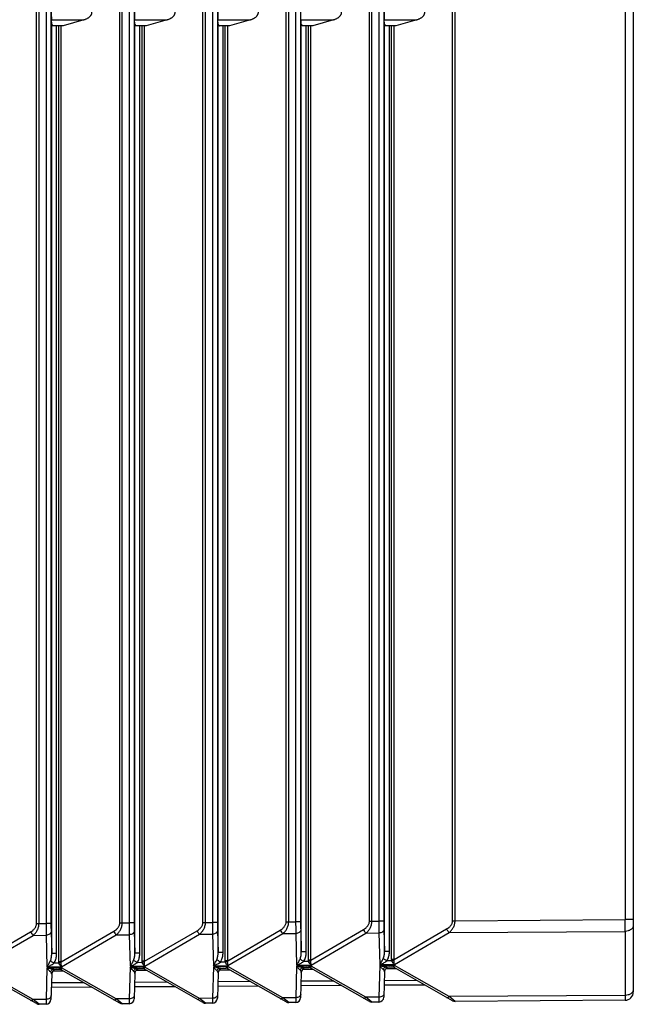
# Model space of a CAD drawing. Units: millimetres. Extents: x 8317 to 10202, y -12381 to -10690.
# Drawn here: x 9771 to 9808, y -11132 to -11073 of the extents above; entities that cross this region are included whole.
import ezdxf

# ---------------------------------------------------------------- set-up
doc = ezdxf.new("R2010")
doc.units = ezdxf.units.MM
doc.header["$MEASUREMENT"] = 0
doc.layers.get('0').update_dxf_attribs({"true_color": 0x000000})

msp = doc.modelspace()

# ---------------------------------------------------------------- linework, layer by layer
at = {"color": 18, "linetype": 'Continuous', "true_color": 0x000000}
for p, q in [((9808.306, -11012.727), (9808.306, -11131.734)), ((9772.447, -11127.625), (9772.447, -11016.836)), ((9772.597, -11127.625), (9772.597, -11016.836)), ((9773.016, -11016.839), (9773.016, -11127.622)), ((9773.314, -11016.839), (9773.314, -11127.622)), ((9777.447, -11127.591), (9777.447, -11016.87)), ((9777.597, -11127.591), (9777.597, -11016.87)), ((9778.016, -11016.873), (9778.016, -11127.588)), ((9778.314, -11016.873), (9778.314, -11127.588)), ((9782.447, -11127.557), (9782.447, -11016.904)), ((9782.597, -11127.557), (9782.597, -11016.904)), ((9783.016, -11016.907), (9783.016, -11127.554)), ((9783.314, -11016.907), (9783.314, -11127.554)), ((9787.447, -11127.523), (9787.447, -11016.938)), ((9787.597, -11127.523), (9787.597, -11016.938)), ((9788.016, -11016.941), (9788.016, -11127.52)), ((9788.314, -11016.941), (9788.314, -11127.52)), ((9792.447, -11127.489), (9792.447, -11016.972)), ((9792.597, -11127.489), (9792.597, -11016.972)), ((9793.016, -11016.975), (9793.016, -11127.486)), ((9793.314, -11016.975), (9793.314, -11127.486)), ((9797.447, -11127.455), (9797.447, -11017.006)), ((9797.597, -11127.455), (9797.597, -11017.006)), ((9807.81, -11017.076), (9807.81, -11127.385)), ((9773.342, -11073.369), (9775.297, -11073.369)), ((9773.357, -11073.636), (9773.342, -11073.369)), ((9773.357, -11129.433), (9773.357, -11073.636)), ((9774.039, -11073.731), (9773.432, -11073.731)), ((9773.655, -11129.433), (9773.655, -11073.731)), ((9773.785, -11129.924), (9773.785, -11073.731)), ((9773.935, -11129.924), (9773.935, -11073.731)), ((9775.297, -11073.369), (9774.039, -11073.731)), ((9778.342, -11073.369), (9780.297, -11073.369)), ((9778.357, -11073.636), (9778.342, -11073.369)), ((9778.357, -11129.399), (9778.357, -11073.636)), ((9779.039, -11073.731), (9778.432, -11073.731)), ((9778.655, -11129.399), (9778.655, -11073.731)), ((9778.785, -11129.89), (9778.785, -11073.731)), ((9778.935, -11129.89), (9778.935, -11073.731)), ((9780.297, -11073.369), (9779.039, -11073.731)), ((9783.342, -11073.369), (9785.297, -11073.369)), ((9783.357, -11073.636), (9783.342, -11073.369)), ((9783.357, -11129.365), (9783.357, -11073.636)), ((9784.039, -11073.731), (9783.432, -11073.731)), ((9783.655, -11129.365), (9783.655, -11073.731)), ((9783.785, -11129.856), (9783.785, -11073.731)), ((9783.935, -11129.856), (9783.935, -11073.731)), ((9785.297, -11073.369), (9784.039, -11073.731)), ((9788.342, -11073.369), (9790.297, -11073.369)), ((9788.357, -11073.636), (9788.342, -11073.369)), ((9788.357, -11129.331), (9788.357, -11073.636)), ((9789.039, -11073.731), (9788.432, -11073.731)), ((9788.655, -11129.331), (9788.655, -11073.731)), ((9788.785, -11129.822), (9788.785, -11073.731)), ((9788.935, -11129.822), (9788.935, -11073.731)), ((9790.297, -11073.369), (9789.039, -11073.731)), ((9793.342, -11073.369), (9795.297, -11073.369)), ((9793.357, -11073.636), (9793.342, -11073.369)), ((9793.357, -11129.297), (9793.357, -11073.636)), ((9794.039, -11073.731), (9793.432, -11073.731)), ((9793.655, -11129.297), (9793.655, -11073.731)), ((9793.785, -11129.788), (9793.785, -11073.731)), ((9793.935, -11129.788), (9793.935, -11073.731)), ((9795.297, -11073.369), (9794.039, -11073.731)), ((9772.447, -11127.625), (9772.597, -11127.625)), ((9772.597, -11127.625), (9773.016, -11127.622)), ((9773.314, -11127.622), (9773.016, -11127.622)), ((9777.447, -11127.591), (9777.597, -11127.591)), ((9777.597, -11127.591), (9778.016, -11127.588)), ((9778.314, -11127.588), (9778.016, -11127.588)), ((9782.447, -11127.557), (9782.597, -11127.557)), ((9782.597, -11127.557), (9783.016, -11127.554)), ((9783.314, -11127.554), (9783.016, -11127.554)), ((9787.447, -11127.523), (9787.597, -11127.523)), ((9787.597, -11127.523), (9788.016, -11127.52)), ((9788.314, -11127.52), (9788.016, -11127.52)), ((9792.447, -11127.489), (9792.597, -11127.489)), ((9792.597, -11127.489), (9793.016, -11127.486)), ((9793.314, -11127.486), (9793.016, -11127.486)), ((9797.447, -11127.455), (9797.597, -11127.455)), ((9797.597, -11127.455), (9807.81, -11127.385)), ((9808.306, -11127.385), (9807.81, -11127.385)), ((9768.935, -11129.958), (9772.09, -11128.122)), ((9773.32, -11128.117), (9773.357, -11129.433)), ((9773.935, -11129.924), (9777.09, -11128.088)), ((9778.32, -11128.083), (9778.357, -11129.399)), ((9778.935, -11129.89), (9782.09, -11128.054)), ((9783.32, -11128.049), (9783.357, -11129.365)), ((9783.935, -11129.856), (9787.09, -11128.02)), ((9783.946, -11130.15), (9787.241, -11128.232)), ((9787.241, -11128.232), (9788.023, -11128.227)), ((9788.023, -11128.227), (9788.076, -11130.122)), ((9788.32, -11128.015), (9788.357, -11129.331)), ((9788.935, -11129.822), (9792.09, -11127.986)), ((9788.946, -11130.116), (9792.241, -11128.198)), ((9792.241, -11128.198), (9793.023, -11128.193)), ((9793.023, -11128.193), (9793.076, -11130.088)), ((9793.32, -11127.981), (9793.357, -11129.297)), ((9793.935, -11129.788), (9797.09, -11127.952)), ((9793.946, -11130.082), (9797.241, -11128.164)), ((9797.241, -11128.164), (9807.811, -11128.093)), ((9807.811, -11128.093), (9807.811, -11131.941)), ((9768.946, -11130.252), (9772.241, -11128.335)), ((9772.241, -11128.335), (9773.023, -11128.329)), ((9773.023, -11128.329), (9773.076, -11130.224)), ((9773.946, -11130.218), (9777.241, -11128.3)), ((9777.241, -11128.3), (9778.023, -11128.295)), ((9778.023, -11128.295), (9778.076, -11130.19)), ((9778.946, -11130.184), (9782.241, -11128.266)), ((9782.241, -11128.266), (9783.023, -11128.261)), ((9783.023, -11128.261), (9783.076, -11130.156)), ((9778.655, -11129.399), (9778.357, -11129.399)), ((9783.655, -11129.365), (9783.357, -11129.365)), ((9788.655, -11129.331), (9788.357, -11129.331)), ((9793.655, -11129.297), (9793.357, -11129.297)), ((9773.655, -11129.433), (9773.357, -11129.433)), ((9773.795, -11130.007), (9773.491, -11130.009)), ((9773.935, -11129.924), (9773.785, -11129.924)), ((9773.929, -11129.972), (9773.795, -11130.007)), ((9778.795, -11129.973), (9778.491, -11129.975)), ((9778.935, -11129.89), (9778.785, -11129.89)), ((9778.929, -11129.938), (9778.795, -11129.973)), ((9783.795, -11129.939), (9783.491, -11129.941)), ((9783.935, -11129.856), (9783.785, -11129.856)), ((9783.929, -11129.904), (9783.795, -11129.939)), ((9788.795, -11129.905), (9788.491, -11129.907)), ((9788.935, -11129.822), (9788.785, -11129.822)), ((9788.929, -11129.87), (9788.795, -11129.905)), ((9793.795, -11129.871), (9793.491, -11129.873)), ((9793.935, -11129.788), (9793.785, -11129.788)), ((9793.929, -11129.836), (9793.795, -11129.871)), ((9772.447, -11132.434), (9768.935, -11130.439)), ((9772.241, -11132.183), (9768.946, -11130.31)), ((9773.076, -11130.282), (9773.023, -11132.178)), ((9773.076, -11130.224), (9773.946, -11130.218)), ((9773.946, -11130.276), (9773.076, -11130.282)), ((9773.432, -11130.468), (9774.039, -11130.464)), ((9773.491, -11130.367), (9773.795, -11130.365)), ((9777.447, -11132.4), (9773.935, -11130.405)), ((9777.241, -11132.149), (9773.946, -11130.276)), ((9778.076, -11130.248), (9778.023, -11132.144)), ((9778.076, -11130.19), (9778.946, -11130.184)), ((9778.946, -11130.242), (9778.076, -11130.248)), ((9778.432, -11130.434), (9779.039, -11130.43)), ((9778.491, -11130.333), (9778.795, -11130.331)), ((9782.447, -11132.366), (9778.935, -11130.371)), ((9782.241, -11132.115), (9778.946, -11130.242)), ((9783.076, -11130.214), (9783.023, -11132.11)), ((9783.076, -11130.156), (9783.946, -11130.15)), ((9783.946, -11130.208), (9783.076, -11130.214)), ((9783.357, -11130.59), (9783.314, -11132.111)), ((9783.432, -11130.4), (9784.039, -11130.396)), ((9783.491, -11130.299), (9783.795, -11130.297)), ((9787.447, -11132.332), (9783.935, -11130.337)), ((9787.241, -11132.081), (9783.946, -11130.208)), ((9788.076, -11130.18), (9788.023, -11132.076)), ((9788.076, -11130.122), (9788.946, -11130.116)), ((9788.946, -11130.174), (9788.076, -11130.18)), ((9788.357, -11130.556), (9788.314, -11132.077)), ((9788.432, -11130.366), (9789.039, -11130.362)), ((9788.491, -11130.265), (9788.795, -11130.263)), ((9792.447, -11132.298), (9788.935, -11130.303)), ((9792.241, -11132.047), (9788.946, -11130.174)), ((9793.076, -11130.146), (9793.023, -11132.042)), ((9793.076, -11130.088), (9793.946, -11130.082)), ((9793.946, -11130.14), (9793.076, -11130.146)), ((9793.357, -11130.522), (9793.314, -11132.043)), ((9793.432, -11130.332), (9794.039, -11130.328)), ((9793.491, -11130.231), (9793.795, -11130.229)), ((9797.447, -11132.264), (9793.935, -11130.268)), ((9797.241, -11132.013), (9793.946, -11130.14)), ((9773.357, -11130.658), (9773.314, -11132.179)), ((9775.297, -11131.179), (9773.342, -11131.192)), ((9778.357, -11130.624), (9778.314, -11132.145)), ((9780.297, -11131.145), (9778.342, -11131.158)), ((9785.297, -11131.111), (9783.342, -11131.124)), ((9790.297, -11131.077), (9788.342, -11131.09)), ((9795.297, -11131.043), (9793.342, -11131.056)), ((9775.778, -11131.452), (9773.334, -11131.468)), ((9780.778, -11131.418), (9778.334, -11131.434)), ((9785.778, -11131.384), (9783.334, -11131.4)), ((9790.778, -11131.35), (9788.334, -11131.366)), ((9795.778, -11131.316), (9793.334, -11131.332)), ((9773.023, -11132.178), (9772.241, -11132.183)), ((9772.597, -11132.474), (9772.241, -11132.183)), ((9778.023, -11132.144), (9777.241, -11132.149)), ((9777.597, -11132.439), (9777.241, -11132.149)), ((9783.023, -11132.11), (9782.241, -11132.115)), ((9782.597, -11132.405), (9782.241, -11132.115)), ((9788.023, -11132.076), (9787.241, -11132.081)), ((9787.597, -11132.371), (9787.241, -11132.081)), ((9788.016, -11132.369), (9787.597, -11132.371)), ((9793.023, -11132.042), (9792.241, -11132.047)), ((9792.597, -11132.337), (9792.241, -11132.047)), ((9793.016, -11132.335), (9792.597, -11132.337)), ((9807.811, -11131.941), (9797.241, -11132.013)), ((9797.597, -11132.303), (9797.241, -11132.013)), ((9807.81, -11132.234), (9797.597, -11132.303)), ((9773.016, -11132.471), (9772.597, -11132.474)), ((9778.016, -11132.437), (9777.597, -11132.439)), ((9783.016, -11132.403), (9782.597, -11132.405))]:
    msp.add_line(p, q, dxfattribs=at)
for centre, radius, start, end in [((9569.412, -11128.214), 238.398, 0.02918, 0.19912), ((9773.657, -11130.666), 0.3, 90.38978, 178.38976), ((9773.797, -11130.648), 0.283, 62.17583, 90.35088), ((9773.787, -11130.665), 0.3, 60.38976, 88.47575), ((9778.657, -11130.632), 0.3, 90.38978, 178.38976), ((9778.797, -11130.614), 0.283, 62.17583, 90.35088), ((9778.787, -11130.631), 0.3, 60.38976, 88.47575), ((9783.657, -11130.598), 0.3, 90.38978, 178.38976), ((9783.797, -11130.58), 0.283, 62.17583, 90.35088), ((9783.787, -11130.597), 0.3, 60.38976, 88.47575), ((9788.657, -11130.564), 0.3, 90.38978, 178.38976), ((9788.797, -11130.546), 0.283, 62.17583, 90.35088), ((9788.787, -11130.563), 0.3, 60.38976, 88.47575), ((9793.657, -11130.53), 0.3, 90.38978, 178.38976), ((9793.797, -11130.512), 0.283, 62.17583, 90.35088), ((9793.787, -11130.529), 0.3, 60.38976, 88.47575), ((9807.806, -11131.734), 0.5, 270.38976, 360), ((9773.014, -11132.171), 0.3, 270.38976, 358.38975), ((9778.014, -11132.137), 0.3, 270.38976, 358.38975), ((9782.595, -11132.105), 0.3, 240.38976, 270.38976), ((9783.014, -11132.103), 0.3, 270.38976, 358.38975), ((9787.595, -11132.071), 0.3, 240.38976, 270.38976), ((9788.014, -11132.069), 0.3, 270.38976, 358.38975), ((9792.595, -11132.037), 0.3, 240.38976, 270.38976), ((9793.014, -11132.035), 0.3, 270.38976, 358.38975), ((9797.595, -11132.003), 0.3, 240.38976, 270.38976), ((9772.595, -11132.174), 0.3, 240.38976, 270.38976), ((9777.595, -11132.14), 0.3, 240.38976, 270.38976)]:
    msp.add_arc(centre, radius, start, end, dxfattribs=at)
for points, weights in [([(9773.334, -11072.922), (9773.334, -11073.231), (9773.342, -11073.369)], [0.999999999999, 0.796179573622, 0.876030898862]), ([(9775.297, -11073.369), (9775.778, -11073.231), (9775.778, -11072.922)], [0.876030898862, 0.796179573622, 1]), ([(9778.334, -11072.922), (9778.334, -11073.231), (9778.342, -11073.369)], [1, 0.796179573622, 0.876030898862]), ([(9780.297, -11073.369), (9780.778, -11073.231), (9780.778, -11072.922)], [0.876030898862, 0.796179573622, 1]), ([(9783.334, -11072.922), (9783.334, -11073.231), (9783.342, -11073.369)], [1.00000000001, 0.796179573623, 0.87603089886]), ([(9785.297, -11073.369), (9785.778, -11073.231), (9785.778, -11072.922)], [0.876030898862, 0.796179573622, 1]), ([(9790.297, -11073.369), (9790.778, -11073.231), (9790.778, -11072.922)], [0.876030898861, 0.796179573623, 1]), ([(9793.334, -11072.922), (9793.334, -11073.231), (9793.342, -11073.369)], [1.00000000001, 0.796179573622, 0.876030898861]), ([(9795.297, -11073.369), (9795.778, -11073.231), (9795.778, -11072.922)], [0.876030898862, 0.796179573622, 1]), ([(9773.357, -11073.636), (9773.36, -11073.69), (9773.432, -11073.731)], [0.989547967435, 0.864585891333, 0.854448397405]), ([(9778.357, -11073.636), (9778.36, -11073.69), (9778.432, -11073.731)], [0.989547967431, 0.864585891331, 0.854448397404]), ([(9783.357, -11073.636), (9783.36, -11073.69), (9783.432, -11073.731)], [0.989547967435, 0.864585891334, 0.854448397405]), ([(9788.357, -11073.636), (9788.36, -11073.69), (9788.432, -11073.731)], [0.989547967431, 0.864585891334, 0.854448397405]), ([(9793.357, -11073.636), (9793.36, -11073.69), (9793.432, -11073.731)], [0.989547967435, 0.864585891336, 0.854448397405])]:
    msp.add_rational_spline(points, weights, degree=2, dxfattribs=at)
for points, knots in [([(9772.09, -11128.122), (9772.134, -11128.097), (9772.22, -11128.039), (9772.335, -11127.929), (9772.408, -11127.814), (9772.441, -11127.709), (9772.447, -11127.653), (9772.447, -11127.625)], [0, 0, 0, 0, 0.239616, 0.484657, 0.737655, 0.86805, 1, 1, 1, 1]), ([(9772.241, -11128.335), (9772.29, -11128.294), (9772.384, -11128.203), (9772.499, -11128.037), (9772.578, -11127.841), (9772.597, -11127.698), (9772.597, -11127.625)], [0, 0, 0, 0, 0.232655, 0.476621, 0.73344, 1, 1, 1, 1]), ([(9773.016, -11127.622), (9773.017, -11127.75), (9773.018, -11127.985), (9773.021, -11128.221), (9773.023, -11128.329)], [0, 0, 0, 0, 0.541207, 1, 1, 1, 1]), ([(9773.314, -11127.622), (9773.314, -11127.711), (9773.315, -11127.876), (9773.318, -11128.041), (9773.32, -11128.117)], [0, 0, 0, 0, 0.541207, 1, 1, 1, 1]), ([(9777.09, -11128.088), (9777.134, -11128.063), (9777.22, -11128.005), (9777.335, -11127.895), (9777.408, -11127.78), (9777.441, -11127.675), (9777.447, -11127.619), (9777.447, -11127.591)], [0, 0, 0, 0, 0.239616, 0.484657, 0.737655, 0.86805, 1, 1, 1, 1]), ([(9777.241, -11128.3), (9777.29, -11128.26), (9777.384, -11128.168), (9777.499, -11128.003), (9777.578, -11127.807), (9777.597, -11127.664), (9777.597, -11127.591)], [0, 0, 0, 0, 0.232655, 0.476621, 0.73344, 1, 1, 1, 1]), ([(9778.016, -11127.588), (9778.017, -11127.716), (9778.018, -11127.951), (9778.021, -11128.187), (9778.023, -11128.295)], [0, 0, 0, 0, 0.541207, 1, 1, 1, 1]), ([(9778.314, -11127.588), (9778.314, -11127.677), (9778.315, -11127.842), (9778.318, -11128.007), (9778.32, -11128.083)], [0, 0, 0, 0, 0.541207, 1, 1, 1, 1]), ([(9782.09, -11128.054), (9782.134, -11128.029), (9782.22, -11127.971), (9782.335, -11127.861), (9782.408, -11127.746), (9782.441, -11127.641), (9782.447, -11127.585), (9782.447, -11127.557)], [0, 0, 0, 0, 0.239616, 0.484657, 0.737655, 0.86805, 1, 1, 1, 1]), ([(9782.241, -11128.266), (9782.29, -11128.226), (9782.384, -11128.134), (9782.499, -11127.969), (9782.578, -11127.773), (9782.597, -11127.63), (9782.597, -11127.557)], [0, 0, 0, 0, 0.232655, 0.476621, 0.73344, 1, 1, 1, 1]), ([(9783.016, -11127.554), (9783.017, -11127.682), (9783.018, -11127.917), (9783.021, -11128.153), (9783.023, -11128.261)], [0, 0, 0, 0, 0.541207, 1, 1, 1, 1]), ([(9783.314, -11127.554), (9783.314, -11127.643), (9783.315, -11127.808), (9783.318, -11127.973), (9783.32, -11128.049)], [0, 0, 0, 0, 0.541207, 1, 1, 1, 1]), ([(9787.09, -11128.02), (9787.134, -11127.995), (9787.22, -11127.937), (9787.335, -11127.827), (9787.408, -11127.712), (9787.441, -11127.607), (9787.447, -11127.551), (9787.447, -11127.523)], [0, 0, 0, 0, 0.239616, 0.484657, 0.737655, 0.86805, 1, 1, 1, 1]), ([(9787.241, -11128.232), (9787.29, -11128.192), (9787.384, -11128.1), (9787.499, -11127.935), (9787.578, -11127.739), (9787.597, -11127.596), (9787.597, -11127.523)], [0, 0, 0, 0, 0.232655, 0.476621, 0.73344, 1, 1, 1, 1]), ([(9788.016, -11127.52), (9788.017, -11127.648), (9788.018, -11127.883), (9788.021, -11128.119), (9788.023, -11128.227)], [0, 0, 0, 0, 0.541207, 1, 1, 1, 1]), ([(9788.314, -11127.52), (9788.314, -11127.609), (9788.315, -11127.774), (9788.318, -11127.939), (9788.32, -11128.015)], [0, 0, 0, 0, 0.541207, 1, 1, 1, 1]), ([(9792.09, -11127.986), (9792.134, -11127.961), (9792.22, -11127.903), (9792.335, -11127.793), (9792.408, -11127.678), (9792.441, -11127.573), (9792.447, -11127.517), (9792.447, -11127.489)], [0, 0, 0, 0, 0.239616, 0.484657, 0.737655, 0.86805, 1, 1, 1, 1]), ([(9792.241, -11128.198), (9792.29, -11128.158), (9792.384, -11128.066), (9792.499, -11127.901), (9792.578, -11127.705), (9792.597, -11127.562), (9792.597, -11127.489)], [0, 0, 0, 0, 0.232655, 0.476621, 0.73344, 1, 1, 1, 1]), ([(9793.016, -11127.486), (9793.017, -11127.614), (9793.018, -11127.849), (9793.021, -11128.085), (9793.023, -11128.193)], [0, 0, 0, 0, 0.541207, 1, 1, 1, 1]), ([(9793.314, -11127.486), (9793.314, -11127.575), (9793.315, -11127.74), (9793.318, -11127.905), (9793.32, -11127.981)], [0, 0, 0, 0, 0.541207, 1, 1, 1, 1]), ([(9797.09, -11127.952), (9797.134, -11127.927), (9797.22, -11127.869), (9797.335, -11127.759), (9797.408, -11127.644), (9797.441, -11127.539), (9797.447, -11127.483), (9797.447, -11127.455)], [0, 0, 0, 0, 0.239616, 0.484657, 0.737655, 0.86805, 1, 1, 1, 1]), ([(9797.241, -11128.164), (9797.29, -11128.124), (9797.384, -11128.032), (9797.499, -11127.867), (9797.578, -11127.671), (9797.597, -11127.528), (9797.597, -11127.455)], [0, 0, 0, 0, 0.232655, 0.476621, 0.73344, 1, 1, 1, 1]), ([(9772.09, -11128.122), (9772.109, -11128.164), (9772.142, -11128.223), (9772.196, -11128.291), (9772.226, -11128.321), (9772.241, -11128.335)], [0, 0, 0, 0, 0.518799, 0.769291, 1, 1, 1, 1]), ([(9773.32, -11128.117), (9773.32, -11128.131), (9773.315, -11128.159), (9773.297, -11128.199), (9773.269, -11128.235), (9773.217, -11128.279), (9773.135, -11128.317), (9773.061, -11128.328), (9773.023, -11128.329)], [0, 0, 0, 0, 0.10331, 0.210883, 0.32525, 0.447621, 0.714178, 1, 1, 1, 1]), ([(9777.09, -11128.088), (9777.109, -11128.13), (9777.142, -11128.189), (9777.196, -11128.257), (9777.226, -11128.287), (9777.241, -11128.3)], [0, 0, 0, 0, 0.518799, 0.769291, 1, 1, 1, 1]), ([(9778.32, -11128.083), (9778.32, -11128.097), (9778.315, -11128.125), (9778.297, -11128.165), (9778.269, -11128.201), (9778.217, -11128.245), (9778.135, -11128.283), (9778.061, -11128.294), (9778.023, -11128.295)], [0, 0, 0, 0, 0.10331, 0.210883, 0.32525, 0.447621, 0.714178, 1, 1, 1, 1]), ([(9782.09, -11128.054), (9782.109, -11128.096), (9782.142, -11128.155), (9782.196, -11128.223), (9782.226, -11128.253), (9782.241, -11128.266)], [0, 0, 0, 0, 0.518799, 0.769291, 1, 1, 1, 1]), ([(9783.32, -11128.049), (9783.32, -11128.063), (9783.315, -11128.091), (9783.297, -11128.13), (9783.269, -11128.167), (9783.217, -11128.211), (9783.135, -11128.249), (9783.061, -11128.26), (9783.023, -11128.261)], [0, 0, 0, 0, 0.10331, 0.210883, 0.32525, 0.447621, 0.714178, 1, 1, 1, 1]), ([(9787.09, -11128.02), (9787.109, -11128.062), (9787.142, -11128.121), (9787.196, -11128.189), (9787.226, -11128.219), (9787.241, -11128.232)], [0, 0, 0, 0, 0.518799, 0.769291, 1, 1, 1, 1]), ([(9788.32, -11128.015), (9788.32, -11128.029), (9788.315, -11128.057), (9788.297, -11128.096), (9788.269, -11128.133), (9788.217, -11128.176), (9788.135, -11128.215), (9788.061, -11128.226), (9788.023, -11128.227)], [0, 0, 0, 0, 0.10331, 0.210883, 0.32525, 0.447621, 0.714178, 1, 1, 1, 1]), ([(9792.09, -11127.986), (9792.109, -11128.028), (9792.142, -11128.087), (9792.196, -11128.155), (9792.226, -11128.185), (9792.241, -11128.198)], [0, 0, 0, 0, 0.518799, 0.769291, 1, 1, 1, 1]), ([(9793.32, -11127.981), (9793.32, -11127.995), (9793.315, -11128.023), (9793.297, -11128.062), (9793.269, -11128.099), (9793.217, -11128.142), (9793.135, -11128.181), (9793.061, -11128.192), (9793.023, -11128.193)], [0, 0, 0, 0, 0.10331, 0.210883, 0.32525, 0.447621, 0.714178, 1, 1, 1, 1]), ([(9797.09, -11127.952), (9797.109, -11127.994), (9797.142, -11128.053), (9797.196, -11128.121), (9797.226, -11128.151), (9797.241, -11128.164)], [0, 0, 0, 0, 0.518799, 0.769291, 1, 1, 1, 1]), ([(9808.306, -11127.739), (9808.306, -11127.762), (9808.3, -11127.809), (9808.27, -11127.876), (9808.224, -11127.938), (9808.138, -11128.011), (9807.999, -11128.075), (9807.875, -11128.092), (9807.811, -11128.093)], [0, 0, 0, 0, 0.103555, 0.210827, 0.324654, 0.44653, 0.71289, 1, 1, 1, 1]), ([(9778.279, -11129.829), (9778.294, -11129.796), (9778.319, -11129.726), (9778.35, -11129.582), (9778.358, -11129.472), (9778.357, -11129.399)], [0, 0, 0, 0, 0.251121, 0.501334, 1, 1, 1, 1]), ([(9778.491, -11129.975), (9778.52, -11129.933), (9778.581, -11129.821), (9778.641, -11129.627), (9778.655, -11129.475), (9778.655, -11129.399)], [0, 0, 0, 0, 0.250092, 0.624958, 1, 1, 1, 1]), ([(9783.279, -11129.795), (9783.294, -11129.762), (9783.319, -11129.692), (9783.35, -11129.548), (9783.358, -11129.438), (9783.357, -11129.365)], [0, 0, 0, 0, 0.251121, 0.501334, 1, 1, 1, 1]), ([(9783.491, -11129.941), (9783.52, -11129.899), (9783.581, -11129.787), (9783.641, -11129.593), (9783.655, -11129.441), (9783.655, -11129.365)], [0, 0, 0, 0, 0.250092, 0.624958, 1, 1, 1, 1]), ([(9788.279, -11129.761), (9788.294, -11129.728), (9788.319, -11129.658), (9788.35, -11129.514), (9788.358, -11129.404), (9788.357, -11129.331)], [0, 0, 0, 0, 0.251121, 0.501334, 1, 1, 1, 1]), ([(9788.491, -11129.907), (9788.52, -11129.865), (9788.581, -11129.753), (9788.641, -11129.559), (9788.655, -11129.406), (9788.655, -11129.331)], [0, 0, 0, 0, 0.250092, 0.624958, 1, 1, 1, 1]), ([(9793.279, -11129.727), (9793.294, -11129.694), (9793.319, -11129.624), (9793.35, -11129.48), (9793.358, -11129.37), (9793.357, -11129.297)], [0, 0, 0, 0, 0.251121, 0.501334, 1, 1, 1, 1]), ([(9793.491, -11129.873), (9793.52, -11129.831), (9793.581, -11129.719), (9793.641, -11129.525), (9793.655, -11129.372), (9793.655, -11129.297)], [0, 0, 0, 0, 0.250092, 0.624958, 1, 1, 1, 1]), ([(9773.076, -11130.224), (9773.113, -11130.17), (9773.186, -11130.052), (9773.249, -11129.93), (9773.279, -11129.863)], [0, 0, 0, 0, 0.473567, 1, 1, 1, 1]), ([(9773.076, -11130.224), (9773.149, -11130.197), (9773.256, -11130.151), (9773.393, -11130.076), (9773.459, -11130.032), (9773.491, -11130.009)], [0, 0, 0, 0, 0.493069, 0.745342, 1, 1, 1, 1]), ([(9773.279, -11129.863), (9773.294, -11129.83), (9773.319, -11129.76), (9773.35, -11129.616), (9773.358, -11129.506), (9773.357, -11129.433)], [0, 0, 0, 0, 0.251121, 0.501334, 1, 1, 1, 1]), ([(9773.491, -11130.009), (9773.47, -11129.994), (9773.4, -11129.946), (9773.329, -11129.897), (9773.279, -11129.863)], [0, 0, 0, 0, 0.29838, 1, 1, 1, 1]), ([(9773.491, -11130.009), (9773.52, -11129.967), (9773.581, -11129.856), (9773.641, -11129.661), (9773.655, -11129.509), (9773.655, -11129.433)], [0, 0, 0, 0, 0.250092, 0.624958, 1, 1, 1, 1]), ([(9773.946, -11130.218), (9773.917, -11130.189), (9773.861, -11130.122), (9773.816, -11130.047), (9773.795, -11130.007)], [0, 0, 0, 0, 0.474145, 1, 1, 1, 1]), ([(9773.929, -11129.972), (9773.928, -11129.968), (9773.928, -11129.952), (9773.932, -11129.936), (9773.935, -11129.924)], [0, 0, 0, 0, 0.251067, 1, 1, 1, 1]), ([(9773.946, -11130.218), (9773.945, -11130.2), (9773.938, -11130.118), (9773.932, -11130.036), (9773.929, -11129.972)], [0, 0, 0, 0, 0.216003, 1, 1, 1, 1]), ([(9778.076, -11130.19), (9778.113, -11130.136), (9778.186, -11130.018), (9778.249, -11129.896), (9778.279, -11129.829)], [0, 0, 0, 0, 0.473567, 1, 1, 1, 1]), ([(9778.076, -11130.19), (9778.149, -11130.163), (9778.256, -11130.117), (9778.393, -11130.042), (9778.459, -11129.998), (9778.491, -11129.975)], [0, 0, 0, 0, 0.493069, 0.745342, 1, 1, 1, 1]), ([(9778.491, -11129.975), (9778.47, -11129.96), (9778.4, -11129.912), (9778.329, -11129.863), (9778.279, -11129.829)], [0, 0, 0, 0, 0.29838, 1, 1, 1, 1]), ([(9778.946, -11130.184), (9778.917, -11130.155), (9778.861, -11130.088), (9778.816, -11130.013), (9778.795, -11129.973)], [0, 0, 0, 0, 0.474145, 1, 1, 1, 1]), ([(9778.929, -11129.938), (9778.928, -11129.934), (9778.928, -11129.918), (9778.932, -11129.902), (9778.935, -11129.89)], [0, 0, 0, 0, 0.251067, 1, 1, 1, 1]), ([(9778.946, -11130.184), (9778.945, -11130.166), (9778.938, -11130.084), (9778.932, -11130.002), (9778.929, -11129.938)], [0, 0, 0, 0, 0.216003, 1, 1, 1, 1]), ([(9783.076, -11130.156), (9783.113, -11130.102), (9783.186, -11129.984), (9783.249, -11129.861), (9783.279, -11129.795)], [0, 0, 0, 0, 0.473567, 1, 1, 1, 1]), ([(9783.076, -11130.156), (9783.149, -11130.129), (9783.256, -11130.083), (9783.393, -11130.008), (9783.459, -11129.964), (9783.491, -11129.941)], [0, 0, 0, 0, 0.493069, 0.745342, 1, 1, 1, 1]), ([(9783.491, -11129.941), (9783.47, -11129.926), (9783.4, -11129.878), (9783.329, -11129.829), (9783.279, -11129.795)], [0, 0, 0, 0, 0.29838, 1, 1, 1, 1]), ([(9783.946, -11130.15), (9783.917, -11130.121), (9783.861, -11130.054), (9783.816, -11129.979), (9783.795, -11129.939)], [0, 0, 0, 0, 0.474145, 1, 1, 1, 1]), ([(9783.929, -11129.904), (9783.928, -11129.9), (9783.928, -11129.884), (9783.932, -11129.868), (9783.935, -11129.856)], [0, 0, 0, 0, 0.251067, 1, 1, 1, 1]), ([(9783.946, -11130.15), (9783.945, -11130.132), (9783.938, -11130.05), (9783.932, -11129.968), (9783.929, -11129.904)], [0, 0, 0, 0, 0.216003, 1, 1, 1, 1]), ([(9788.076, -11130.122), (9788.113, -11130.068), (9788.186, -11129.95), (9788.249, -11129.827), (9788.279, -11129.761)], [0, 0, 0, 0, 0.473567, 1, 1, 1, 1]), ([(9788.076, -11130.122), (9788.149, -11130.095), (9788.256, -11130.049), (9788.393, -11129.974), (9788.459, -11129.93), (9788.491, -11129.907)], [0, 0, 0, 0, 0.493069, 0.745342, 1, 1, 1, 1]), ([(9788.491, -11129.907), (9788.47, -11129.892), (9788.4, -11129.844), (9788.329, -11129.795), (9788.279, -11129.761)], [0, 0, 0, 0, 0.29838, 1, 1, 1, 1]), ([(9788.946, -11130.116), (9788.917, -11130.087), (9788.861, -11130.02), (9788.816, -11129.945), (9788.795, -11129.905)], [0, 0, 0, 0, 0.474145, 1, 1, 1, 1]), ([(9788.929, -11129.87), (9788.928, -11129.866), (9788.928, -11129.85), (9788.932, -11129.834), (9788.935, -11129.822)], [0, 0, 0, 0, 0.251067, 1, 1, 1, 1]), ([(9788.946, -11130.116), (9788.945, -11130.098), (9788.938, -11130.016), (9788.932, -11129.934), (9788.929, -11129.87)], [0, 0, 0, 0, 0.216003, 1, 1, 1, 1]), ([(9793.076, -11130.088), (9793.113, -11130.034), (9793.186, -11129.916), (9793.249, -11129.793), (9793.279, -11129.727)], [0, 0, 0, 0, 0.473567, 1, 1, 1, 1]), ([(9793.076, -11130.088), (9793.149, -11130.061), (9793.256, -11130.015), (9793.393, -11129.94), (9793.459, -11129.896), (9793.491, -11129.873)], [0, 0, 0, 0, 0.493069, 0.745342, 1, 1, 1, 1]), ([(9793.491, -11129.873), (9793.47, -11129.858), (9793.4, -11129.81), (9793.329, -11129.761), (9793.279, -11129.727)], [0, 0, 0, 0, 0.29838, 1, 1, 1, 1]), ([(9793.946, -11130.082), (9793.917, -11130.053), (9793.861, -11129.986), (9793.816, -11129.911), (9793.795, -11129.871)], [0, 0, 0, 0, 0.474145, 1, 1, 1, 1]), ([(9793.929, -11129.836), (9793.928, -11129.832), (9793.928, -11129.816), (9793.932, -11129.8), (9793.935, -11129.788)], [0, 0, 0, 0, 0.251067, 1, 1, 1, 1]), ([(9793.946, -11130.082), (9793.945, -11130.064), (9793.938, -11129.982), (9793.932, -11129.9), (9793.929, -11129.836)], [0, 0, 0, 0, 0.216003, 1, 1, 1, 1]), ([(9773.279, -11130.516), (9773.262, -11130.503), (9773.227, -11130.472), (9773.178, -11130.417), (9773.127, -11130.353), (9773.093, -11130.307), (9773.076, -11130.282)], [0, 0, 0, 0, 0.207275, 0.447689, 0.713348, 1, 1, 1, 1]), ([(9773.491, -11130.367), (9773.458, -11130.368), (9773.39, -11130.362), (9773.25, -11130.338), (9773.146, -11130.307), (9773.076, -11130.282)], [0, 0, 0, 0, 0.234736, 0.481754, 1, 1, 1, 1]), ([(9773.491, -11130.367), (9773.47, -11130.368), (9773.426, -11130.375), (9773.366, -11130.406), (9773.315, -11130.454), (9773.29, -11130.494), (9773.279, -11130.516)], [0, 0, 0, 0, 0.235997, 0.478823, 0.733077, 1, 1, 1, 1]), ([(9773.357, -11130.658), (9773.357, -11130.646), (9773.355, -11130.62), (9773.341, -11130.583), (9773.316, -11130.547), (9773.293, -11130.526), (9773.279, -11130.516)], [0, 0, 0, 0, 0.217943, 0.446182, 0.699856, 1, 1, 1, 1]), ([(9773.795, -11130.365), (9773.806, -11130.365), (9773.832, -11130.36), (9773.869, -11130.341), (9773.908, -11130.313), (9773.934, -11130.289), (9773.946, -11130.276)], [0, 0, 0, 0, 0.193711, 0.425664, 0.695617, 1, 1, 1, 1]), ([(9773.935, -11130.405), (9773.934, -11130.404), (9773.932, -11130.403), (9773.93, -11130.401), (9773.928, -11130.399), (9773.929, -11130.398)], [0, 0, 0, 0, 0.373017, 0.667553, 1, 1, 1, 1]), ([(9773.929, -11130.398), (9773.93, -11130.396), (9773.931, -11130.392), (9773.933, -11130.383), (9773.935, -11130.372), (9773.938, -11130.351), (9773.942, -11130.319), (9773.945, -11130.292), (9773.946, -11130.276)], [0, 0, 0, 0, 0.045723, 0.117233, 0.213042, 0.331451, 0.629615, 1, 1, 1, 1]), ([(9778.279, -11130.482), (9778.262, -11130.469), (9778.227, -11130.438), (9778.178, -11130.383), (9778.127, -11130.319), (9778.093, -11130.273), (9778.076, -11130.248)], [0, 0, 0, 0, 0.207275, 0.447689, 0.713348, 1, 1, 1, 1]), ([(9778.491, -11130.333), (9778.458, -11130.334), (9778.39, -11130.328), (9778.25, -11130.304), (9778.146, -11130.273), (9778.076, -11130.248)], [0, 0, 0, 0, 0.234736, 0.481754, 1, 1, 1, 1]), ([(9778.491, -11130.333), (9778.47, -11130.334), (9778.426, -11130.341), (9778.366, -11130.372), (9778.315, -11130.42), (9778.29, -11130.46), (9778.279, -11130.482)], [0, 0, 0, 0, 0.235997, 0.478823, 0.733077, 1, 1, 1, 1]), ([(9778.357, -11130.624), (9778.357, -11130.612), (9778.355, -11130.586), (9778.341, -11130.549), (9778.316, -11130.513), (9778.293, -11130.492), (9778.279, -11130.482)], [0, 0, 0, 0, 0.217943, 0.446182, 0.699856, 1, 1, 1, 1]), ([(9778.795, -11130.331), (9778.806, -11130.331), (9778.832, -11130.326), (9778.869, -11130.307), (9778.908, -11130.279), (9778.934, -11130.255), (9778.946, -11130.242)], [0, 0, 0, 0, 0.193711, 0.425664, 0.695617, 1, 1, 1, 1]), ([(9778.935, -11130.371), (9778.934, -11130.37), (9778.932, -11130.369), (9778.93, -11130.367), (9778.928, -11130.365), (9778.929, -11130.364)], [0, 0, 0, 0, 0.373017, 0.667553, 1, 1, 1, 1]), ([(9778.929, -11130.364), (9778.93, -11130.362), (9778.931, -11130.358), (9778.933, -11130.349), (9778.935, -11130.338), (9778.938, -11130.317), (9778.942, -11130.285), (9778.945, -11130.258), (9778.946, -11130.242)], [0, 0, 0, 0, 0.045723, 0.117233, 0.213042, 0.331451, 0.629615, 1, 1, 1, 1]), ([(9783.279, -11130.448), (9783.262, -11130.435), (9783.227, -11130.404), (9783.178, -11130.349), (9783.127, -11130.285), (9783.093, -11130.239), (9783.076, -11130.214)], [0, 0, 0, 0, 0.207275, 0.447689, 0.713348, 1, 1, 1, 1]), ([(9783.491, -11130.299), (9783.458, -11130.3), (9783.39, -11130.294), (9783.25, -11130.27), (9783.146, -11130.239), (9783.076, -11130.214)], [0, 0, 0, 0, 0.234736, 0.481754, 1, 1, 1, 1]), ([(9783.491, -11130.299), (9783.47, -11130.299), (9783.426, -11130.307), (9783.366, -11130.338), (9783.315, -11130.386), (9783.29, -11130.426), (9783.279, -11130.448)], [0, 0, 0, 0, 0.235997, 0.478823, 0.733077, 1, 1, 1, 1]), ([(9783.357, -11130.59), (9783.357, -11130.578), (9783.355, -11130.552), (9783.341, -11130.515), (9783.316, -11130.479), (9783.293, -11130.458), (9783.279, -11130.448)], [0, 0, 0, 0, 0.217943, 0.446182, 0.699856, 1, 1, 1, 1]), ([(9783.795, -11130.297), (9783.806, -11130.297), (9783.832, -11130.291), (9783.869, -11130.273), (9783.908, -11130.244), (9783.934, -11130.221), (9783.946, -11130.208)], [0, 0, 0, 0, 0.193711, 0.425664, 0.695617, 1, 1, 1, 1]), ([(9783.935, -11130.337), (9783.934, -11130.336), (9783.932, -11130.335), (9783.93, -11130.333), (9783.928, -11130.331), (9783.929, -11130.33)], [0, 0, 0, 0, 0.373017, 0.667553, 1, 1, 1, 1]), ([(9783.929, -11130.33), (9783.93, -11130.328), (9783.931, -11130.324), (9783.933, -11130.315), (9783.935, -11130.304), (9783.938, -11130.283), (9783.942, -11130.251), (9783.945, -11130.224), (9783.946, -11130.208)], [0, 0, 0, 0, 0.045723, 0.117233, 0.213042, 0.331451, 0.629615, 1, 1, 1, 1]), ([(9788.279, -11130.414), (9788.262, -11130.401), (9788.227, -11130.37), (9788.178, -11130.315), (9788.127, -11130.251), (9788.093, -11130.205), (9788.076, -11130.18)], [0, 0, 0, 0, 0.207275, 0.447689, 0.713348, 1, 1, 1, 1]), ([(9788.491, -11130.265), (9788.458, -11130.266), (9788.39, -11130.26), (9788.25, -11130.236), (9788.146, -11130.205), (9788.076, -11130.18)], [0, 0, 0, 0, 0.234736, 0.481754, 1, 1, 1, 1]), ([(9788.491, -11130.265), (9788.47, -11130.265), (9788.426, -11130.273), (9788.366, -11130.303), (9788.315, -11130.352), (9788.29, -11130.392), (9788.279, -11130.414)], [0, 0, 0, 0, 0.235997, 0.478823, 0.733077, 1, 1, 1, 1]), ([(9788.357, -11130.556), (9788.357, -11130.544), (9788.355, -11130.518), (9788.341, -11130.481), (9788.316, -11130.445), (9788.293, -11130.424), (9788.279, -11130.414)], [0, 0, 0, 0, 0.217943, 0.446182, 0.699856, 1, 1, 1, 1]), ([(9788.795, -11130.263), (9788.806, -11130.263), (9788.832, -11130.257), (9788.869, -11130.239), (9788.908, -11130.21), (9788.934, -11130.187), (9788.946, -11130.174)], [0, 0, 0, 0, 0.193711, 0.425664, 0.695617, 1, 1, 1, 1]), ([(9788.935, -11130.303), (9788.934, -11130.302), (9788.932, -11130.301), (9788.93, -11130.299), (9788.928, -11130.297), (9788.929, -11130.296)], [0, 0, 0, 0, 0.373017, 0.667553, 1, 1, 1, 1]), ([(9788.929, -11130.296), (9788.93, -11130.294), (9788.931, -11130.29), (9788.933, -11130.281), (9788.935, -11130.27), (9788.938, -11130.249), (9788.942, -11130.217), (9788.945, -11130.19), (9788.946, -11130.174)], [0, 0, 0, 0, 0.045723, 0.117233, 0.213042, 0.331451, 0.629615, 1, 1, 1, 1]), ([(9793.279, -11130.38), (9793.262, -11130.367), (9793.227, -11130.336), (9793.178, -11130.281), (9793.127, -11130.217), (9793.093, -11130.171), (9793.076, -11130.146)], [0, 0, 0, 0, 0.207275, 0.447689, 0.713348, 1, 1, 1, 1]), ([(9793.491, -11130.231), (9793.458, -11130.232), (9793.39, -11130.226), (9793.25, -11130.202), (9793.146, -11130.171), (9793.076, -11130.146)], [0, 0, 0, 0, 0.234736, 0.481754, 1, 1, 1, 1]), ([(9793.491, -11130.231), (9793.47, -11130.231), (9793.426, -11130.239), (9793.366, -11130.269), (9793.315, -11130.317), (9793.29, -11130.358), (9793.279, -11130.38)], [0, 0, 0, 0, 0.235997, 0.478823, 0.733077, 1, 1, 1, 1]), ([(9793.357, -11130.522), (9793.357, -11130.51), (9793.355, -11130.484), (9793.341, -11130.447), (9793.316, -11130.411), (9793.293, -11130.39), (9793.279, -11130.38)], [0, 0, 0, 0, 0.217943, 0.446182, 0.699856, 1, 1, 1, 1]), ([(9793.795, -11130.229), (9793.806, -11130.229), (9793.832, -11130.223), (9793.869, -11130.205), (9793.908, -11130.176), (9793.934, -11130.153), (9793.946, -11130.14)], [0, 0, 0, 0, 0.193711, 0.425664, 0.695617, 1, 1, 1, 1]), ([(9793.935, -11130.268), (9793.934, -11130.268), (9793.932, -11130.267), (9793.93, -11130.265), (9793.928, -11130.263), (9793.929, -11130.262)], [0, 0, 0, 0, 0.373017, 0.667553, 1, 1, 1, 1]), ([(9793.929, -11130.262), (9793.93, -11130.26), (9793.931, -11130.256), (9793.933, -11130.247), (9793.935, -11130.236), (9793.938, -11130.215), (9793.942, -11130.183), (9793.945, -11130.156), (9793.946, -11130.14)], [0, 0, 0, 0, 0.045723, 0.117233, 0.213042, 0.331451, 0.629615, 1, 1, 1, 1]), ([(9808.306, -11131.588), (9808.306, -11131.611), (9808.3, -11131.658), (9808.27, -11131.725), (9808.224, -11131.786), (9808.138, -11131.859), (9807.999, -11131.923), (9807.875, -11131.941), (9807.811, -11131.941)], [0, 0, 0, 0, 0.103555, 0.210827, 0.324654, 0.44653, 0.71289, 1, 1, 1, 1]), ([(9772.09, -11132.232), (9772.095, -11132.234), (9772.105, -11132.238), (9772.128, -11132.242), (9772.161, -11132.235), (9772.202, -11132.215), (9772.228, -11132.195), (9772.241, -11132.183)], [0, 0, 0, 0, 0.092768, 0.190053, 0.411076, 0.680566, 1, 1, 1, 1]), ([(9773.023, -11132.178), (9773.023, -11132.2), (9773.022, -11132.241), (9773.021, -11132.299), (9773.02, -11132.343), (9773.019, -11132.374), (9773.019, -11132.394), (9773.018, -11132.411), (9773.018, -11132.427), (9773.018, -11132.44), (9773.017, -11132.451), (9773.017, -11132.458), (9773.017, -11132.463), (9773.017, -11132.466), (9773.017, -11132.468), (9773.017, -11132.469), (9773.016, -11132.47), (9773.017, -11132.471), (9773.016, -11132.471)], [0, 0, 0, 0, 0.224977, 0.424547, 0.596789, 0.672132, 0.740041, 0.800352, 0.852921, 0.897621, 0.934343, 0.962999, 0.974281, 0.983521, 0.990716, 0.995861, 0.998953, 1, 1, 1, 1]), ([(9773.32, -11131.974), (9773.32, -11131.988), (9773.315, -11132.016), (9773.297, -11132.055), (9773.269, -11132.09), (9773.217, -11132.133), (9773.134, -11132.169), (9773.061, -11132.178), (9773.023, -11132.178)], [0, 0, 0, 0, 0.103737, 0.211113, 0.324928, 0.446687, 0.712741, 1, 1, 1, 1]), ([(9777.09, -11132.198), (9777.095, -11132.2), (9777.105, -11132.204), (9777.128, -11132.208), (9777.161, -11132.201), (9777.202, -11132.181), (9777.228, -11132.161), (9777.241, -11132.149)], [0, 0, 0, 0, 0.092768, 0.190053, 0.411076, 0.680566, 1, 1, 1, 1]), ([(9778.023, -11132.144), (9778.023, -11132.166), (9778.022, -11132.207), (9778.021, -11132.265), (9778.02, -11132.309), (9778.019, -11132.34), (9778.019, -11132.36), (9778.018, -11132.377), (9778.018, -11132.393), (9778.018, -11132.406), (9778.017, -11132.417), (9778.017, -11132.424), (9778.017, -11132.429), (9778.017, -11132.432), (9778.017, -11132.434), (9778.017, -11132.435), (9778.016, -11132.436), (9778.017, -11132.437), (9778.016, -11132.437)], [0, 0, 0, 0, 0.224977, 0.424547, 0.596789, 0.672132, 0.740041, 0.800352, 0.852921, 0.897621, 0.934343, 0.962999, 0.974281, 0.983521, 0.990716, 0.995861, 0.998953, 1, 1, 1, 1]), ([(9778.32, -11131.94), (9778.32, -11131.954), (9778.315, -11131.982), (9778.297, -11132.021), (9778.269, -11132.056), (9778.217, -11132.099), (9778.134, -11132.135), (9778.061, -11132.144), (9778.023, -11132.144)], [0, 0, 0, 0, 0.103737, 0.211113, 0.324928, 0.446687, 0.712741, 1, 1, 1, 1]), ([(9782.09, -11132.164), (9782.095, -11132.166), (9782.105, -11132.17), (9782.128, -11132.174), (9782.161, -11132.167), (9782.202, -11132.147), (9782.228, -11132.127), (9782.241, -11132.115)], [0, 0, 0, 0, 0.092768, 0.190053, 0.411076, 0.680566, 1, 1, 1, 1]), ([(9783.023, -11132.11), (9783.023, -11132.132), (9783.022, -11132.173), (9783.021, -11132.231), (9783.02, -11132.275), (9783.019, -11132.306), (9783.019, -11132.326), (9783.018, -11132.343), (9783.018, -11132.359), (9783.018, -11132.372), (9783.017, -11132.383), (9783.017, -11132.39), (9783.017, -11132.395), (9783.017, -11132.398), (9783.017, -11132.4), (9783.017, -11132.401), (9783.016, -11132.402), (9783.017, -11132.403), (9783.016, -11132.403)], [0, 0, 0, 0, 0.224977, 0.424547, 0.596789, 0.672132, 0.740041, 0.800352, 0.852921, 0.897621, 0.934343, 0.962999, 0.974281, 0.983521, 0.990716, 0.995861, 0.998953, 1, 1, 1, 1]), ([(9783.32, -11131.906), (9783.32, -11131.92), (9783.315, -11131.947), (9783.297, -11131.987), (9783.269, -11132.022), (9783.217, -11132.065), (9783.134, -11132.101), (9783.061, -11132.11), (9783.023, -11132.11)], [0, 0, 0, 0, 0.103737, 0.211113, 0.324928, 0.446687, 0.712741, 1, 1, 1, 1]), ([(9787.09, -11132.13), (9787.095, -11132.132), (9787.105, -11132.136), (9787.128, -11132.14), (9787.161, -11132.133), (9787.202, -11132.113), (9787.228, -11132.093), (9787.241, -11132.081)], [0, 0, 0, 0, 0.092768, 0.190053, 0.411076, 0.680566, 1, 1, 1, 1]), ([(9788.023, -11132.076), (9788.023, -11132.098), (9788.022, -11132.139), (9788.021, -11132.197), (9788.02, -11132.241), (9788.019, -11132.272), (9788.019, -11132.292), (9788.018, -11132.309), (9788.018, -11132.325), (9788.018, -11132.338), (9788.017, -11132.349), (9788.017, -11132.356), (9788.017, -11132.361), (9788.017, -11132.364), (9788.017, -11132.366), (9788.017, -11132.367), (9788.016, -11132.368), (9788.017, -11132.369), (9788.016, -11132.369)], [0, 0, 0, 0, 0.224977, 0.424547, 0.596789, 0.672132, 0.740041, 0.800352, 0.852921, 0.897621, 0.934343, 0.962999, 0.974281, 0.983521, 0.990716, 0.995861, 0.998953, 1, 1, 1, 1]), ([(9788.32, -11131.872), (9788.32, -11131.886), (9788.315, -11131.913), (9788.297, -11131.953), (9788.269, -11131.988), (9788.217, -11132.031), (9788.134, -11132.067), (9788.061, -11132.076), (9788.023, -11132.076)], [0, 0, 0, 0, 0.103737, 0.211113, 0.324928, 0.446687, 0.712741, 1, 1, 1, 1]), ([(9792.09, -11132.096), (9792.095, -11132.098), (9792.105, -11132.102), (9792.128, -11132.106), (9792.161, -11132.099), (9792.202, -11132.079), (9792.228, -11132.059), (9792.241, -11132.047)], [0, 0, 0, 0, 0.092768, 0.190053, 0.411076, 0.680566, 1, 1, 1, 1]), ([(9793.023, -11132.042), (9793.023, -11132.064), (9793.022, -11132.105), (9793.021, -11132.163), (9793.02, -11132.207), (9793.019, -11132.238), (9793.019, -11132.258), (9793.018, -11132.275), (9793.018, -11132.291), (9793.018, -11132.304), (9793.017, -11132.315), (9793.017, -11132.322), (9793.017, -11132.327), (9793.017, -11132.33), (9793.017, -11132.332), (9793.017, -11132.333), (9793.016, -11132.334), (9793.017, -11132.335), (9793.016, -11132.335)], [0, 0, 0, 0, 0.224977, 0.424547, 0.596789, 0.672132, 0.740041, 0.800352, 0.852921, 0.897621, 0.934343, 0.962999, 0.974281, 0.983521, 0.990716, 0.995861, 0.998953, 1, 1, 1, 1]), ([(9793.32, -11131.838), (9793.32, -11131.852), (9793.315, -11131.879), (9793.297, -11131.919), (9793.269, -11131.954), (9793.217, -11131.997), (9793.134, -11132.033), (9793.061, -11132.042), (9793.023, -11132.042)], [0, 0, 0, 0, 0.103737, 0.211113, 0.324928, 0.446687, 0.712741, 1, 1, 1, 1]), ([(9797.09, -11132.062), (9797.095, -11132.064), (9797.105, -11132.068), (9797.128, -11132.072), (9797.161, -11132.065), (9797.202, -11132.045), (9797.228, -11132.025), (9797.241, -11132.013)], [0, 0, 0, 0, 0.092768, 0.190053, 0.411076, 0.680566, 1, 1, 1, 1]), ([(9807.811, -11131.941), (9807.811, -11131.963), (9807.811, -11132.005), (9807.811, -11132.063), (9807.811, -11132.106), (9807.811, -11132.137), (9807.811, -11132.157), (9807.811, -11132.175), (9807.81, -11132.19), (9807.81, -11132.203), (9807.81, -11132.214), (9807.81, -11132.221), (9807.81, -11132.226), (9807.81, -11132.229), (9807.81, -11132.231), (9807.81, -11132.233), (9807.81, -11132.233), (9807.81, -11132.234), (9807.81, -11132.234)], [0, 0, 0, 0, 0.224988, 0.424558, 0.596795, 0.672133, 0.740037, 0.800344, 0.852908, 0.897602, 0.93432, 0.962973, 0.974253, 0.983493, 0.990688, 0.995834, 0.998932, 1, 1, 1, 1])]:
    msp.add_open_spline(points, degree=3, knots=knots, dxfattribs=at)
for points in [[(9773.795, -11130.007), (9773.788, -11129.98), (9773.785, -11129.952), (9773.785, -11129.924)], [(9778.795, -11129.973), (9778.788, -11129.946), (9778.785, -11129.918), (9778.785, -11129.89)], [(9783.795, -11129.939), (9783.788, -11129.912), (9783.785, -11129.884), (9783.785, -11129.856)], [(9788.795, -11129.905), (9788.788, -11129.878), (9788.785, -11129.85), (9788.785, -11129.822)], [(9793.795, -11129.871), (9793.788, -11129.844), (9793.785, -11129.816), (9793.785, -11129.788)]]:
    msp.add_open_spline(points, degree=3, dxfattribs=at)

doc.saveas('drawing.dxf')
